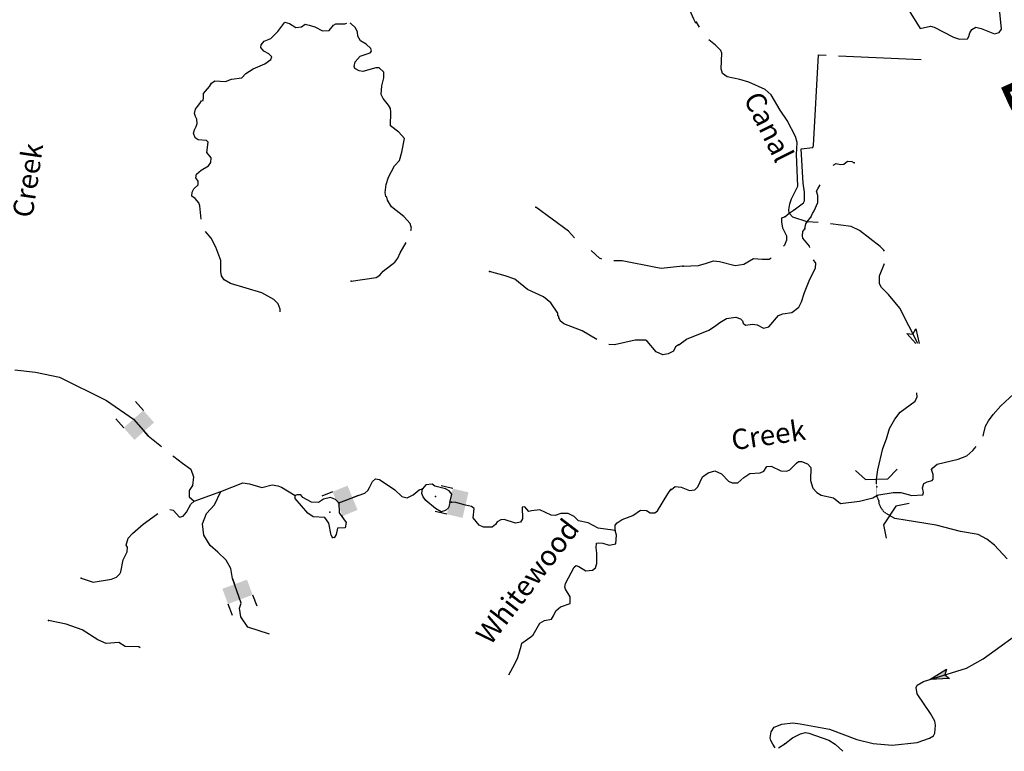
# Model space of a CAD drawing. Extents: x 322942 to 615213, y 16228935 to 16372465.
# Drawn here: x 452528 to 476737, y 16234130 to 16252125 of the extents above; entities that cross this region are included whole.
import ezdxf
from ezdxf.enums import TextEntityAlignment as Align

# ---------------------------------------------------------------- set-up
doc = ezdxf.new("R2010")
doc.units = 0
doc.header["$MEASUREMENT"] = 0
doc.linetypes.add('DGN_STYLE_5', pattern=[0.0011, 0, -0.0011])
for name, color, linetype in [('L3', 7, 'CONTINUOUS'), ('L4', 7, 'CONTINUOUS'), ('L6', 7, 'CONTINUOUS')]:
    doc.layers.add(name, color=color, linetype=linetype)
doc.styles.add('STYLE-FONT007', font='font007.shx')
doc.styles.add('STYLE-FONT023', font='font023.shx')

# ---------------------------------------------------------------- blocks, each defined once
blk = doc.blocks.new('DAM2_9')
at = {"layer": 'L6', "color": 7, "linetype": 'CONTINUOUS'}
for p, q in [((-323, 199), (-323, 489)), ((323, 199), (323, 489)), ((0, -348), (0, -199))]:
    blk.add_line(p, q, dxfattribs=at)
at = {"layer": 'L6', "color": 7, "linetype": 'CONTINUOUS', "extrusion": (0, 0, -1)}
blk.add_solid([(323, -199), (-323, -199), (323, 199), (-323, 199)], dxfattribs=at)
blk = doc.blocks.new('DAM2_1')
at = {"layer": 'L6', "color": 7, "linetype": 'CONTINUOUS'}
for p, q in [((-323, 199), (-323, 489)), ((323, 199), (323, 489)), ((0, -348), (0, -199))]:
    blk.add_line(p, q, dxfattribs=at)
blk.add_solid([(-323, -199), (323, -199), (-323, 199), (323, 199)], dxfattribs=at)
blk = doc.blocks.new('DAM2_3')
at = {"layer": 'L6', "color": 7, "linetype": 'CONTINUOUS'}
for p, q in [((-323, 199), (-323, 489)), ((323, 199), (323, 489)), ((0, -348), (0, -199))]:
    blk.add_line(p, q, dxfattribs=at)
at = {"layer": 'L6', "color": 7, "linetype": 'CONTINUOUS', "extrusion": (0, 0, -1)}
blk.add_solid([(323, -199), (-323, -199), (323, 199), (-323, 199)], dxfattribs=at)
blk = doc.blocks.new('AHEAD2_2')
at = {"layer": 'L3', "linetype": 'CONTINUOUS'}
blk.add_hatch(color=7, dxfattribs=at).paths.add_polyline_path([(-80, -126), (0, 0), (-80, 119), (391, 0)])
at = {"layer": 'L3', "color": 140, "linetype": 'CONTINUOUS', "flags": 128}
blk.add_lwpolyline([(-80, 119), (391, 0), (-80, -126), (0, 0), (-80, 119)], close=True, dxfattribs=at)
blk = doc.blocks.new('AQUA_1')
at = {"layer": 'L3', "color": 140, "linetype": 'CONTINUOUS', "flags": 128}
blk.add_lwpolyline([(-224, -516), (6, -276), (-6, 276), (-245, 506)], dxfattribs=at)
blk = doc.blocks.new('AQUA')
at = {"layer": 'L3', "color": 140, "linetype": 'CONTINUOUS', "flags": 128}
blk.add_lwpolyline([(-224, -516), (6, -276), (-6, 276), (-245, 506)], dxfattribs=at)

msp = doc.modelspace()

# ---------------------------------------------------------------- linework, layer by layer
at = {"layer": 'L3', "color": 140, "linetype": 'CONTINUOUS'}
for p, q in [((471336.85, 16247280.36), (471450.05, 16247366.35)), ((471450.05, 16247366.35), (471571.59, 16247451.91)), ((471890.08, 16247150.9), (471980.03, 16247271.55)), ((471183.91, 16234213.33), (471339.21, 16234311.46))]:
    msp.add_line(p, q, dxfattribs=at)
at = {"layer": 'L3', "color": 140, "linetype": 'DGN_STYLE_5'}
msp.add_line((473600.79, 16240419.77), (473596.89, 16240821.22), dxfattribs=at)
at = {"layer": 'L3', "color": 140, "linetype": 'CONTINUOUS', "flags": 128}
for points in [[(472769.48, 16253510.87), (472818.56, 16253505.1), (473005.01, 16253394.98), (473766.58, 16252778.04), (473963.14, 16252700.8), (474211.46, 16252654.27), (474665.5, 16251911.45), (474919.1, 16251964.97), (475009.91, 16251943.47), (475489.87, 16251692.47), (475637.71, 16251642.88), (475830.78, 16251657.79), (475867.17, 16251714.38), (475888.7, 16251805.19), (475934.76, 16251886.36), (476037.86, 16251939.44), (476169.92, 16251907.4), (476497.63, 16251781.45), (476607.76, 16251809.08), (476670.51, 16251889.38), (476609.57, 16252477.72), (476619.05, 16252505.29)], [(469147.03, 16252059.58), (469101.09, 16252137.29), (469004.48, 16252359.89)], [(456989.4, 16247217.99), (456956.02, 16247546.1), (456935.06, 16247622.5), (456840.47, 16247727.92), (456759.84, 16247782.45), (456765.26, 16247882.49), (456811.46, 16247963.59), (456917.35, 16248066.51), (456913.56, 16248150.31), (456859.72, 16248236.86), (456873.04, 16248328.09), (456986.83, 16248422.21), (457168.19, 16248529.43), (457231.06, 16248609.62), (457237.38, 16248726.3), (457127.49, 16248857.67), (457158.18, 16249115.17), (457118.3, 16249150.75), (456918.72, 16249169.96), (456845.96, 16249215.68), (456801.68, 16249330.57), (456827.88, 16249415.04), (456868.65, 16249496.6), (456889.03, 16249572.33), (456886.12, 16249677.2), (456851.18, 16249747.11), (456822.06, 16249819.93), (456848.27, 16249924.79), (456897.77, 16249988.87), (456956.01, 16250061.7), (456999.68, 16250125.78), (457038.32, 16250141.56), (457050.26, 16250207.79), (457044.17, 16250249.91), (457047.35, 16250308.26), (457199, 16250483.95), (457245.2, 16250565.04), (457323.37, 16250619.32), (457590.11, 16250604.87), (457735.41, 16250663.84), (457987.74, 16250691.98), (458085.76, 16250803.68), (458267.59, 16250919.24), (458558.22, 16251037.21), (458706.26, 16251146.23), (458726.55, 16251212.02), (458655.13, 16251282.76), (458533.25, 16251347.87), (458454.91, 16251444.09), (458466.86, 16251510.31), (458538.5, 16251598.41), (458700.94, 16251664.84), (458877.14, 16251830.82), (459048.63, 16252063.95), (459163.98, 16252032.62), (459317.36, 16251932.33), (459460.42, 16251949.65), (459547.4, 16252011.83), (459646.49, 16251989.74), (459786.41, 16251948.7), (459973.57, 16251854.94), (460141.2, 16251862.58), (460240.13, 16251990.95), (460300.26, 16252021.16), (460526.22, 16252025.59), (460573.51, 16252043.62)], [(462146.83, 16246938.24), (462159.39, 16246996.34), (462132.4, 16247114.86), (461974.3, 16247282.24), (461669.74, 16247524.48), (461570, 16247688.73), (461556.94, 16247756.32), (461532.83, 16247774.37), (461513.24, 16247875.74), (461540.78, 16248074.89), (461592.4, 16248255.99), (461741.12, 16248532.14), (461865.06, 16248659.21), (461926.38, 16248864.85), (461986.6, 16249204.35), (461853.03, 16249362.06), (461644.01, 16249515.52), (461653.77, 16249849.39), (461642.08, 16249941.99), (461596.14, 16250019.73), (461463.04, 16250185.78), (461418.44, 16250288.53), (461429.74, 16250496.91), (461482.29, 16250694.68), (461481.65, 16250836.84), (461370.35, 16250943.2), (461286.55, 16250939.38), (460963.94, 16250848.19), (460873.14, 16250869.84), (460767.51, 16250925.75), (460753.54, 16250976.64), (460776.57, 16251092.45), (460900.94, 16251227.82), (461147.66, 16251306.38), (461175.37, 16251355.03), (461161.85, 16251414.29), (461050.58, 16251520.65), (460904.63, 16251603.8), (460844.26, 16251724.13), (460832.57, 16251816.7), (460788.44, 16251927.78), (460668.85, 16252034.58), (460650.77, 16252040.16)], [(469239.35, 16251938.39), (469165.07, 16252067.61)], [(471450.05, 16247366.35), (471437.76, 16247450.6), (471462.36, 16247599.77), (471502.3, 16247723.06), (471660.71, 16248032.36), (471626.55, 16248811.53), (471641.91, 16249103.31), (471599.82, 16249256), (471394.52, 16249642.97), (471224.31, 16249902.73), (471001.49, 16250273.92), (470858.01, 16250406.88), (470457.9, 16250586.77), (470235.9, 16250656.97), (469921.78, 16250723.69), (469809.05, 16250804.89), (469773.08, 16250915.45), (469793.29, 16251298.91), (469763.46, 16251367.35), (469636.68, 16251499.4), (469469.31, 16251629.44)], [(471571.59, 16247451.91), (471798.01, 16247623.86), (471825.63, 16247672.58), (471828.3, 16247881.39), (471789.69, 16248100.77), (471742.37, 16248947.55), (472025.33, 16248978.44), (472044.65, 16249027.59), (472170.89, 16251259.98), (472359.28, 16251251.64)], [(472658.94, 16251238.35), (474692.32, 16251148.18)], [(472529.8, 16248548.32), (472600.97, 16248584.67), (472708.46, 16248562.27), (472792.67, 16248574.57), (472880, 16248645.19), (472988.39, 16248639.47), (473044.98, 16248603.04)], [(471980.03, 16247271.55), (472018.2, 16247361.49), (472063.4, 16247425.98), (472149.42, 16247630.41), (472149.88, 16247797.59), (472122.25, 16247907.72), (472150.34, 16247964.74), (472206.96, 16248064.49)], [(466170.89, 16246762.57), (466025.87, 16246920.35), (465222.18, 16247515.71)], [(471310.38, 16246551.45), (471342.07, 16246586.27), (471390.34, 16246709.12), (471386.82, 16246801.27), (471288.58, 16246998.69), (471263.12, 16247150.5), (471268.41, 16247250.55), (471336.85, 16247280.36)], [(471890.08, 16247150.9), (471536.91, 16247269.82), (471450.05, 16247366.35)], [(471830.85, 16246978.49), (471854.12, 16247102.65), (471890.08, 16247150.9)], [(472163.05, 16247136.5), (471890.08, 16247150.9)], [(473792.83, 16246430.94), (473776.14, 16246457.98), (473688.84, 16246546.18), (473174.68, 16246941.09), (472970.7, 16247035.44), (472460.66, 16247106.72)], [(458931.49, 16244936.48), (458933.21, 16245006.12), (458881.67, 16245134.31), (458778.73, 16245240.24), (458478.46, 16245406.98), (457713.23, 16245632.42), (457559.38, 16245724.37), (457489.8, 16245828.46), (457470.21, 16245929.84), (457476.82, 16246205.35), (457352.29, 16246529.8), (457239.01, 16246753.3), (457096.9, 16246911.72)], [(471955.06, 16246523.36), (471950.56, 16246554.22), (471785.65, 16246755.15), (471771.59, 16246806.04), (471785.65, 16246914), (471830.85, 16246978.49)], [(460676.14, 16245697.42), (461290.93, 16245781.1), (461386.24, 16245842.81), (461466.69, 16245938.77), (461754.4, 16246157.25), (461826.98, 16246261.98), (461884.22, 16246392.62), (462030.21, 16246644.12)], [(466839.83, 16246236.89), (466784.24, 16246260.58), (466577.02, 16246447.39), (466575.76, 16246448.03)], [(468840.34, 16246066.14), (469217.19, 16246079.68), (469412.47, 16246136.28), (469591.04, 16246193.75), (469732.31, 16246177.95), (470120.13, 16246082.27), (470330.73, 16246112.95), (470572.05, 16246250.72), (470780.02, 16246231.37), (470955.94, 16246238.82), (471000.88, 16246264.65)], [(468830.21, 16246066.01), (468300.1, 16246002.83), (468167.65, 16246026.72), (467340.92, 16246196.97), (467137.55, 16246189.95)], [(468737.95, 16244123.82), (468920.91, 16244264.66), (469475.93, 16244486.19), (469614.58, 16244579.18), (469745.32, 16244680.94), (469908.99, 16244772.63), (470136.72, 16244810.78), (470251.63, 16244771.31), (470299.01, 16244718.64), (470312.61, 16244659.41), (470377.1, 16244614.21), (470545.59, 16244638.79), (470661.42, 16244615.96), (470816.28, 16244540.93), (470951.42, 16244567.22), (471183.52, 16244847.56), (471294.52, 16244891.87), (471513.46, 16244922.11), (471687.64, 16245055.05), (471753.03, 16245185.34), (471823.68, 16245415.69), (471957.96, 16245742.97), (472097.51, 16246011.48), (472104.1, 16246136.51), (472047.26, 16246219.06)], [(474609.3, 16244157.2), (474169.13, 16245032.95), (473885.74, 16245365.53), (473719.49, 16245541.48), (473665.51, 16245627.91), (473667.74, 16245828.41), (473789.18, 16246132.41)], [(466721.95, 16244260.25), (466361.03, 16244469.45), (465910.74, 16244644.35), (465814.36, 16244716.46), (465800.39, 16244767.38), (465785.06, 16244793.3), (465786.86, 16244826.64), (465762.79, 16244844.65), (465757.6, 16244903.48), (465587.8, 16245163.47), (465403.31, 16245307.23), (465011.82, 16245487.32), (464699.87, 16245746.67), (464461.75, 16245826.47), (464082.86, 16245930.63)], [(474565.38, 16244157.2), (474342.41, 16244407.75), (474490.67, 16244393.24), (474561.56, 16244517.9)], [(474561.56, 16244517.9), (474641.25, 16244157.2)], [(468724.84, 16244123.87), (468655.44, 16244077.5), (468599.53, 16243971.83), (468470.45, 16243903.59), (468344.06, 16243885.36), (468180.53, 16243952.78), (467952.36, 16244215.95), (467912.04, 16244243.2), (467661.07, 16244240.11), (467153.29, 16244125.53), (467015.3, 16244139.95)], [(452408.18, 16243509.29), (452917.15, 16243455.69), (453506.48, 16243335.1), (454658.36, 16242758.96), (455326.87, 16242301.59), (455689.28, 16241892.03), (456013.09, 16241628.26)], [(473596.89, 16240821.22), (473625.88, 16241053.75), (473754.07, 16241581.97), (473841.83, 16241819.75), (473913.37, 16242066.76), (474042.84, 16242302.36), (474177.1, 16242470.79), (474542.63, 16242744.1), (474598.34, 16242849.82), (474586.52, 16242942.4), (474583.52, 16242950.55)], [(476214.57, 16241883.92), (476229.44, 16241919.51), (476273.8, 16242126.14), (476347.52, 16242256), (476464.68, 16242416.99), (476651.18, 16242624.5), (476967.98, 16242925.44)], [(473600.79, 16240419.77), (473652.13, 16240442.14), (474006.18, 16240498.68), (474190.04, 16240497.34), (474462.03, 16240424.5), (474730.1, 16240435.43), (474749.85, 16240492.89), (474722.66, 16240611.35), (474761.73, 16240717.97), (474838.95, 16240755.71), (474966.18, 16240790.77), (474984.63, 16240823.25), (474990.79, 16240939.94), (474946.92, 16241059.28), (474982.48, 16241099.19), (475087.77, 16241193.96), (475604.19, 16241317.2), (475817.41, 16241397.88), (475966.61, 16241532.12), (476042.48, 16241628.41)], [(456297.19, 16241396.83), (456319.21, 16241378.89), (456533.5, 16241218.1), (456734.41, 16241070.72), (456801.39, 16240883.13), (456774.6, 16240668.75), (456694.23, 16240548.16), (456694.23, 16240387.38), (456821.99, 16240285.55), (457469.91, 16240517.87)], [(468551.41, 16240569.08), (468647.04, 16240639.27), (468788.34, 16240623.47), (468993.2, 16240545.77), (469127.9, 16240563.75), (469198.55, 16240635.24), (469320.12, 16240879.61), (469459.21, 16240980.94), (469620.66, 16241030.94), (469783.87, 16240955.48), (469958.02, 16240770.72), (470047.96, 16240732.56), (470181.76, 16240733.87), (470330.96, 16240868.08), (470477.95, 16240960.64), (470738.11, 16240980.37), (470823.66, 16241017.64), (470896.96, 16241139.16), (471005.78, 16241141.78), (471242.21, 16241029.02), (471392.28, 16241021.09), (471460.73, 16241050.92), (471628.34, 16241217.62), (471680.54, 16241256.66), (471747.67, 16241261.49), (471895.1, 16241203.53), (471981.93, 16241107.01), (471973.57, 16240789.82), (472030.57, 16240602.91), (472125.34, 16240497.61), (472230.61, 16240433.53), (472536.42, 16240367.24), (472712.78, 16240224.18), (473175.63, 16240283.37), (473506, 16240366.26), (473600.79, 16240419.77)], [(458673.18, 16237007.54), (458137.43, 16237181.72), (457963.31, 16237436.3), (457936.53, 16237650.68), (457976.71, 16237771.27), (457761.44, 16238378.76), (457722.22, 16238628.79), (457601.67, 16238829.77), (457400.77, 16239030.75), (457213.25, 16239191.53), (457052.52, 16239446.11), (457025.73, 16239727.48), (457119.49, 16239982.06), (457320.4, 16240196.44), (457469.91, 16240517.87), (458016.53, 16240730.66), (458182.31, 16240704.92), (458478.79, 16240621.94), (458732.89, 16240683.4), (458873.68, 16240659.04), (458964.01, 16240629.05), (459303.71, 16240418.35)], [(460372.6, 16240243.26), (460568.86, 16240316.22), (460849.76, 16240423.42), (461010.42, 16240477.82), (461087.43, 16240541.46), (461128.73, 16240620.23), (461203.58, 16240766.65), (461273.88, 16240829.7), (461373.46, 16240815.94), (461752.53, 16240561.29), (461927.73, 16240401.31), (462050.98, 16240361.17), (462205.52, 16240436.38), (462346.13, 16240562.51), (462430.83, 16240582.98)], [(463106.84, 16240253.68), (463151.02, 16240451.92), (463088.88, 16240538.9), (462999.46, 16240585.56), (462735.43, 16240650.06), (462671.48, 16240703.69), (462511.74, 16240687.27), (462430.83, 16240582.98)], [(462893.66, 16240022.82), (462747.72, 16240106), (462515.92, 16240302.49), (462445.45, 16240389.93), (462416.64, 16240475.07), (462430.83, 16240582.98)], [(467165.77, 16239565.19), (467172.56, 16239690.24), (467217.38, 16239746.32), (467339.07, 16239831.67), (467603.33, 16239926.01), (467794.39, 16240057.77), (467936.1, 16240050.04), (468033.4, 16239994.61), (468142.21, 16239997.06), (468211.62, 16240043.47), (468460.2, 16240464.67), (468541.09, 16240568.97)], [(456223.35, 16240080.92), (456299.95, 16240063.07), (456457.61, 16239887.34), (456551.12, 16239915.7), (456631.57, 16240011.63), (456734.1, 16240206.7), (456821.99, 16240285.55)], [(460217.65, 16239390.6), (460187.01, 16239442.43), (460127.83, 16239738.26), (460026.71, 16239877.49), (459743.77, 16239901.21), (459614.47, 16239983.46), (459300.06, 16240351.65), (459303.71, 16240418.35)], [(460372.6, 16240243.26), (460293.31, 16240322.8), (460170.58, 16240371.27), (460001.14, 16240330.31), (459871.58, 16240253.77), (459704.45, 16240254.46), (459493.61, 16240374.6), (459438.43, 16240436.1), (459346.73, 16240441.08), (459303.71, 16240418.35)], [(460372.6, 16240243.26), (460384.03, 16239991.85), (460555.2, 16239756.84), (460531.27, 16239624.39), (460338.66, 16239618.11), (460313.39, 16239460.65), (460258.86, 16239380.03), (460217.65, 16239390.6)], [(463148.96, 16240259.78), (463106.84, 16240253.68), (463074.58, 16240121.7), (462995.5, 16240050.75), (462893.66, 16240022.82)], [(467165.77, 16239565.19), (467115.75, 16239567.93), (466750.82, 16239621.17), (466507.07, 16239751.43), (466267.18, 16239797.91), (466164.26, 16239903.8), (466009.51, 16239979.09), (465834, 16239980.25), (465697.48, 16239929.15), (465597.44, 16239934.56), (465320.38, 16240066.66), (465110.2, 16240044.61), (465042.61, 16240031.58), (464948.45, 16240145.38), (464880.89, 16240132.31), (464890.48, 16239847.56), (464844.29, 16239766.47), (464717.46, 16239739.91), (464438.14, 16239830.32), (464354.34, 16239826.5), (464267.79, 16239772.69), (464230.83, 16239707.8), (464143.86, 16239645.66), (463934.58, 16239640.28), (463828.94, 16239696.19), (463679.61, 16239871.48), (463704.26, 16240100.99), (463634.79, 16240153.14), (463489.5, 16240186.78), (463248.53, 16240245.99), (463148.96, 16240259.78)], [(454035.5, 16238388.62), (454331.03, 16238289), (454786.55, 16238364.57), (454906.45, 16238416.6), (454994.33, 16238495.42), (455013.71, 16238544.54), (455071.68, 16238842.32), (455174.22, 16239037.42), (455180.54, 16239154.1), (455149.46, 16239197.58), (455192.31, 16239370.81), (455299.14, 16239490.41), (455562.3, 16239718.57), (455892.64, 16239951.45), (455923.59, 16239977.06)], [(476809.19, 16238863.27), (476495.41, 16239197.11), (476311.17, 16239348.91), (476091.38, 16239460.81), (475660.54, 16239533.71), (475058.6, 16239690.86), (474047.35, 16239852.87), (473917.72, 16239930.76)], [(464555.64, 16236010.46), (464705.13, 16236279.59), (464772.08, 16236434.78), (464854.16, 16236714.58), (464874.91, 16236788.67), (465092.31, 16236944.07), (465153.38, 16236990.92), (465319.72, 16237282.84), (465431.68, 16237343.65), (465600.65, 16237376.27), (465655.65, 16237465.27), (465712.46, 16237587.57), (465826.25, 16237681.69), (466065.06, 16237769.06), (466065.32, 16237927.89), (465950.23, 16238118.05), (465927.97, 16238169.41), (465949.62, 16238260.21), (466163.5, 16238658.24), (466207.43, 16238697.65), (466273.21, 16238677.36), (466451.16, 16238567.36), (466610.9, 16238583.78), (466689.51, 16238646.39), (466720.4, 16238753.4), (466717.31, 16239004.37), (466699.09, 16239130.75), (466713.78, 16239247), (466748.02, 16239261.83), (466864.26, 16239247.17), (467020.35, 16239196.9), (467189.32, 16239229.52), (467201.1, 16239446.24), (467165.77, 16239565.19)], [(455487.8, 16236676.75), (455456.83, 16236698), (455122.98, 16236707.79), (454969.59, 16236808.05), (454650.57, 16236783.59), (454446.27, 16236869.92), (454066.72, 16237116.24), (453672.98, 16237254.65), (453234.83, 16237345.31)], [(471105.5, 16234217.45), (471046.12, 16234301.84), (470992.61, 16234396.59), (470979.45, 16234464.16), (471003.62, 16234605), (471076.88, 16234726.52), (471264.69, 16234800.22), (471533.62, 16234827.83), (471716.58, 16234809.82), (472436.53, 16234671.55), (473108.66, 16234418.74), (473513.14, 16234322.16), (473979.07, 16234280.86), (474592.89, 16234348.8), (474899.12, 16234449.67), (474994.35, 16234511.52), (475031.21, 16234576.48), (475041.75, 16234776.51), (475029.93, 16234869.09), (474922.9, 16235058.64), (474597.43, 16235543.94), (474571.97, 16235695.73), (474591.73, 16235753.22), (474747.06, 16235845.34), (475809.28, 16236173.84), (476214.25, 16236403.22), (476510, 16236621.69), (477076.14, 16237027.45)], [(471339.21, 16234311.46), (471530.96, 16234460.17), (471728.38, 16234558.43), (471847.28, 16234593.94), (471929.79, 16234572.88), (472422.47, 16234404.78), (472576, 16234304.74), (472770.43, 16234129.8)]]:
    msp.add_lwpolyline(points, dxfattribs=at)
at = {"layer": 'L3', "color": 140, "linetype": 'DGN_STYLE_5', "flags": 128}
for points in [[(473652.53, 16240291.66), (473600.79, 16240419.77)], [(473917.72, 16239930.77), (473788.09, 16240008.66), (473710, 16240113.06), (473664.83, 16240207.41), (473652.53, 16240291.66)]]:
    msp.add_lwpolyline(points, dxfattribs=at)
at = {"layer": 'L3', "color": 140, "linetype": 'CONTINUOUS'}
for p in [(469147.03, 16252059.58), (469165.07, 16252067.61), (473044.98, 16248603.04), (465222.18, 16247515.71), (471336.85, 16247280.36), (471450.05, 16247366.35), (471571.59, 16247451.91), (471980.03, 16247271.55), (471890.08, 16247150.9), (471830.85, 16246978.49), (468830.21, 16246066.01), (468840.34, 16246066.14), (464082.86, 16245930.63), (460676.14, 16245697.42), (468724.84, 16244123.87), (468737.95, 16244123.82), (462430.83, 16240582.98), (468541.09, 16240568.97), (468551.41, 16240569.08), (473603.9, 16240636.94), (459303.71, 16240418.35), (460372.6, 16240243.26), (462755.2, 16240398.19), (463148.96, 16240259.78), (473600.79, 16240419.77), (473652.53, 16240291.66), (460151.12, 16240012.86), (462893.66, 16240022.82), (467165.77, 16239565.19), (460217.65, 16239390.6), (454035.5, 16238388.62), (453234.83, 16237345.31), (471339.21, 16234311.46)]:
    msp.add_point(p, dxfattribs=at)
at = {"layer": 'L6', "color": 7, "linetype": 'CONTINUOUS'}
for p, q in [((460220.85, 16240512.7), (459952.91, 16240401.72)), ((460849.76, 16240423.42), (460711.97, 16240366.34)), ((460468.17, 16239915.57), (460446.21, 16239906.47))]:
    msp.add_line(p, q, dxfattribs=at)
at = {"layer": 'L6', "color": 7, "linetype": 'CONTINUOUS', "extrusion": (0, 0, -1)}
msp.add_solid([(-460835.63, 16240067.77), (-460588.31, 16240664.9), (-460468.17, 16239915.57), (-460220.85, 16240512.7)], dxfattribs=at)

# ---------------------------------------------------------------- block references
at = {"layer": 'L3', "color": 140, "linetype": 'CONTINUOUS'}
for name, p, xscale, yscale, zscale, rotation in [('AQUA_1', (473596.89, 16240821.21), 1.00000070347588, 1.00000070347588, 1.00000070347588, 270.5570966365739), ('AQUA', (473917.72, 16239930.77), 0.9999993006978204, 0.9999993006978204, 0.9999993006978204, 145.1149942297432), ('AHEAD2_2', (475278.17, 16236009.59), 0.9999997953127554, 0.9999997953127554, 0.9999997953127554, 197.1847233628307)]:
    msp.add_blockref(name, p, dxfattribs=dict(at, xscale=xscale, yscale=yscale, zscale=zscale, rotation=rotation))
at = {"layer": 'L6', "color": 7, "linetype": 'CONTINUOUS'}
for name, p, xscale, yscale, zscale, rotation in [('DAM2_3', (455458.65, 16242152.66), 0.999999220683369, 0.999999220683369, 0.999999220683369, 41.50669073384446), ('DAM2_9', (463295.75, 16240231.63), 0.999998941120632, 0.999998941120632, 0.999998941120632, 76.96706726668188), ('DAM2_1', (457882.95, 16238052.64), 1.000000700494316, 1.000000700494316, 1.000000700494316, 200.4363828533543)]:
    msp.add_blockref(name, p, dxfattribs=dict(at, xscale=xscale, yscale=yscale, zscale=zscale, rotation=rotation))

# ---------------------------------------------------------------- texts
at = {"layer": 'L4', "color": 140, "linetype": 'CONTINUOUS', "style": 'STYLE-FONT007'}
msp.add_text('Belle', height=1499.994, rotation=294.216092, dxfattribs=at).set_placement((476573.78, 16250642.21))
at = {"layer": 'L4', "color": 140, "linetype": 'CONTINUOUS', "style": 'STYLE-FONT023'}
for s, height, rotation, p in [('Canal', 499.998, 296.581381, (470721.73, 16249376.34)), ('Creek', 500, 81.609986, (452974.69, 16248140.32)), ('Creek', 499.991, 8.27875, (470971.45, 16241664.94)), ('Whitewood', 499.997, 52.481558, (465209.63, 16238156.47))]:
    msp.add_text(s, height=height, rotation=rotation, dxfattribs=at).set_placement(p, align=Align.CENTER)

doc.saveas('drawing.dxf')
